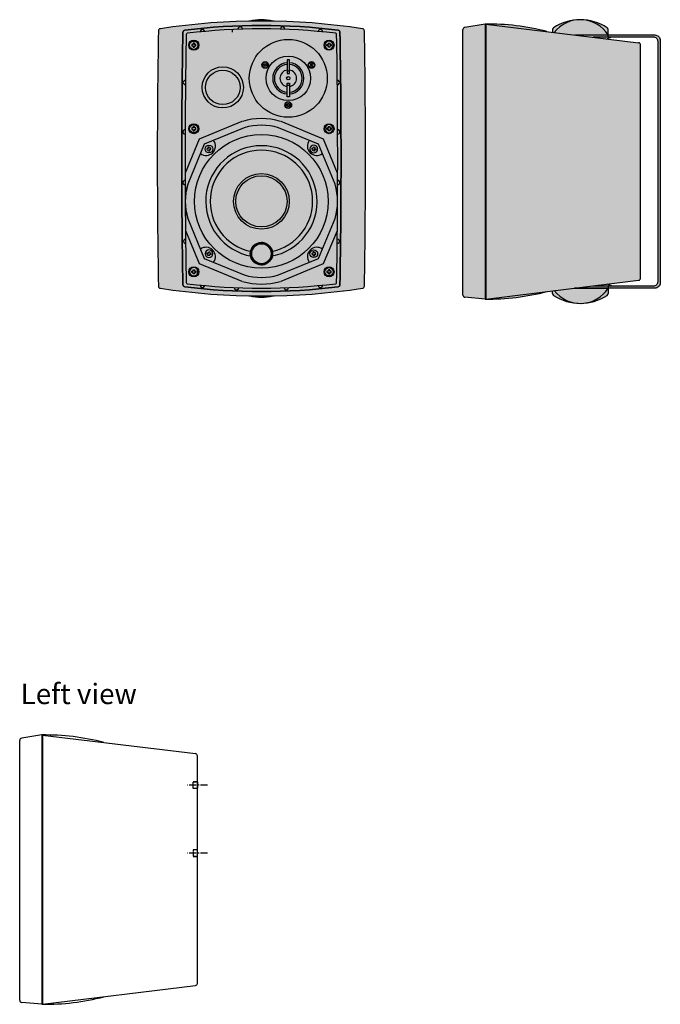
# Model space of a CAD drawing. Units: inches. Extents: x -274 to 5039, y -1551 to 932.
# Drawn here: x 3271 to 3846, y 47 to 932 of the extents above; entities that cross this region are included whole.
import ezdxf

# ---------------------------------------------------------------- set-up
doc = ezdxf.new("R2010")
doc.units = ezdxf.units.IN
doc.header["$MEASUREMENT"] = 0
doc.linetypes.add('осевая', pattern=[2, 1.25, -0.25, 0.25, -0.25])
doc.styles.get("Standard").update_dxf_attribs({"font": 'txt.shx', "oblique": 10})

# ---------------------------------------------------------------- blocks, each defined once
blk = doc.blocks.new('Wurth DIN 7981 3.5x9.5 сверху', base_point=(70.78, -504.06))
at = {"color": 7}
blk.add_lwpolyline([(70.21, -505.78), (71.36, -505.78), (71.36, -504.63), (72.51, -504.63), (72.51, -503.48), (71.36, -503.48), (71.36, -502.33), (70.21, -502.33), (70.21, -503.48), (69.06, -503.48), (69.06, -504.63), (70.21, -504.63)], close=True, dxfattribs=at)
blk.add_circle((70.78, -504.06), 3.45, dxfattribs=at)
blk = doc.blocks.new('Wurth DIN 7982 3.9x13 сверху', base_point=(-59.68, 230.28))
at = {"color": 250}
blk.add_lwpolyline([(-60.31, 228.41), (-59.06, 228.41), (-59.06, 229.66), (-57.81, 229.66), (-57.81, 230.91), (-59.06, 230.91), (-59.06, 232.16), (-60.31, 232.16), (-60.31, 230.91), (-61.56, 230.91), (-61.56, 229.66), (-60.31, 229.66)], close=True, dxfattribs=at)
blk.add_circle((-59.68, 230.28), 3.75, dxfattribs=at)

msp = doc.modelspace()

# ---------------------------------------------------------------- hatches: boundary and pattern name
h = msp.add_hatch(color=7)
h.paths.add_polyline_path([(3479.394, 721.668, 0.4141446), (3488.391, 712.668, 0.4142825), (3497.394, 721.668, 1)], flags=0)
h.paths.add_polyline_path([(3435.203, 871.078, 1), (3472.203, 871.078, 1)], flags=0)
h.paths.add_polyline_path([(3397.723, 923.686, 0.4090697), (3395.892, 921.887, 0.0087238), (3395.893, 692.437, 0.4040312), (3397.723, 690.669, 0.0772214), (3579.06, 690.669, 0.4092645), (3580.891, 692.47, 0.0083954), (3580.89, 921.916, 0.4044132), (3579.06, 923.686, 0.0772214)])
h.paths.add_polyline_path([(3558.912, 693.904, -0.3734541), (3557.161, 691.952, -0.0623302), (3419.629, 691.952, -0.3742876), (3417.87, 693.902, -0.0086398), (3417.87, 920.453, -0.3732827), (3419.622, 922.403, -0.0623043), (3557.154, 922.404, -0.3744738), (3558.912, 920.452, -0.0083136)], flags=16)
h.paths.add_polyline_path([(3556.491, 877.437, -1.0001468), (3556.532, 873.437, -0.0014821), (3556.805, 833.067, -1.0001468), (3556.819, 829.067, -0.001524), (3556.826, 787.552, -1.0001423), (3556.813, 783.552, -0.0017898), (3556.469, 734.799, -1.0001511), (3556.426, 730.799, -0.0012889), (3555.941, 695.692, -0.3744281), (3555.062, 694.716, -0.0053879), (3543.265, 693.406, -1.001458), (3539.284, 693.022, -0.0120724), (3512.753, 691.205, -1.001021), (3508.757, 691.042, -0.0184951), (3468.024, 691.042, -1.001058), (3464.028, 691.205, -0.0120724), (3437.497, 693.022, -1.0015456), (3433.516, 693.406, -0.0053879), (3421.719, 694.716, -0.3742441), (3420.84, 695.692, -0.0013395), (3420.337, 730.799, -0.9902737), (3420.291, 734.798, -0.0018601), (3419.934, 783.552, -0.9830734), (3419.921, 787.552, -0.0015839), (3419.928, 829.067, -0.9832194), (3419.943, 833.067, -0.0015402), (3420.227, 873.437, -0.989029), (3420.268, 877.437, -0.001573), (3420.84, 918.664, -0.3742585), (3421.719, 919.639, -0.0053856), (3433.516, 920.948, -1.0019041), (3437.497, 921.332, -0.0135736), (3467.344, 923.286, -1.0018165), (3471.342, 923.424, -0.0154746), (3505.439, 923.424, -1.001785), (3509.437, 923.286, -0.0135736), (3539.284, 921.333, -1.0018165), (3543.265, 920.949, -0.0053856), (3555.062, 919.639, -0.3744426), (3555.941, 918.663, -0.0015136)], flags=0)
h.paths.add_polyline_path([(3547.518, 879.197, -1), (3477.518, 879.197, -1)], flags=0)
h.paths.add_polyline_path([(3544.593, 908.967, -1), (3553.593, 908.967, -1)], flags=0)
h.paths.add_polyline_path([(3545.343, 908.967, -1), (3552.843, 908.967, -1)], flags=0)
h.paths.add_polyline_path([(3550.968, 908.342), (3549.718, 908.342), (3549.718, 907.092), (3548.468, 907.092), (3548.468, 908.342), (3547.218, 908.342), (3547.218, 909.592), (3548.468, 909.592), (3548.468, 910.842), (3549.718, 910.842), (3549.718, 909.592), (3550.968, 909.592)], flags=0)
h.paths.add_polyline_path([(3530.302, 891.197, -1), (3536.302, 891.197, -1)], flags=0)
h.paths.add_polyline_path([(3530.802, 891.197, -1), (3535.802, 891.197, -1)], flags=0)
h.paths.add_polyline_path([(3532.518, 879.197, -1), (3492.518, 879.197, -1)], flags=0)
h.paths.add_polyline_path([(3513.518, 865.233), (3513.518, 862.646), (3511.518, 862.646), (3511.518, 865.233, -0.9309493), (3511.518, 893.161), (3511.518, 895.748), (3513.518, 895.748), (3513.518, 893.161, -0.9309493)], flags=0)
h.paths.add_polyline_path([(3553.593, 833.967, -1), (3544.593, 833.967, -1)], flags=0)
h.paths.add_polyline_path([(3552.843, 833.967, -1), (3545.343, 833.967, -1)], flags=0)
h.paths.add_polyline_path([(3549.718, 835.842), (3549.718, 834.592), (3550.968, 834.592), (3550.968, 833.342), (3549.718, 833.342), (3549.718, 832.092), (3548.468, 832.092), (3548.468, 833.342), (3547.218, 833.342), (3547.218, 834.592), (3548.468, 834.592), (3548.468, 835.842)], flags=0)
h.paths.add_polyline_path([(3513.518, 885.628), (3513.518, 883.666), (3511.518, 883.666), (3511.518, 885.628)], flags=0)
h.paths.add_polyline_path([(3514.018, 879.197, -1), (3511.018, 879.197, -1)], flags=0)
h.paths.add_polyline_path([(3513.518, 874.728), (3513.518, 872.766), (3511.518, 872.766), (3511.518, 874.728)], flags=0)
h.paths.add_polyline_path([(3515.518, 855.197, -1), (3509.518, 855.197, -1)], flags=0)
h.paths.add_polyline_path([(3515.018, 855.197, -1), (3510.018, 855.197, -1)], flags=0)
h.paths.add_polyline_path([(3539.636, 819.927), (3543.093, 811.581, -0.8624827), (3531.309, 823.376), (3503.73, 834.8, 0.1456294), (3473.019, 834.8), (3445.441, 823.376, -0.8624827), (3433.657, 811.581), (3422.356, 784.298, 0.1483754), (3422.356, 753.033), (3433.657, 725.75, -0.8624827), (3445.441, 713.955), (3473.019, 702.532, 0.1456294), (3503.73, 702.532), (3531.309, 713.955, -0.8624827), (3543.093, 725.75), (3539.636, 717.405), (3503.73, 702.532, -0.1456294), (3473.019, 702.532), (3437.114, 717.405), (3422.356, 753.033, -0.1483754), (3422.356, 784.298), (3437.114, 819.927), (3473.019, 834.8, -0.1456294), (3503.73, 834.8)], flags=0)
h.paths.add_polyline_path([(3538.875, 815.716, -1), (3531.975, 815.716, -1)], flags=0)
h.paths.add_polyline_path([(3488.733, 891.197, -1), (3494.733, 891.197, -1)], flags=0)
h.paths.add_polyline_path([(3536.321, 817.298), (3536.1, 816.17), (3537.229, 815.949), (3537.007, 814.82), (3535.879, 815.041), (3535.658, 813.913), (3534.529, 814.134), (3534.75, 815.262), (3533.622, 815.484), (3533.843, 816.612), (3534.971, 816.391), (3535.193, 817.519)], flags=0)
h.paths.add_polyline_path([(3489.233, 891.197, -1), (3494.233, 891.197, -1)], flags=0)
h.paths.add_polyline_path([(3548.375, 768.666, -1), (3428.375, 768.666, -1)], flags=0)
h.paths.add_polyline_path([(3498.185, 719.638, -0.3554387), (3488.397, 711.668, -0.3554307), (3478.603, 719.63, -10.1142074)], flags=0)
h.paths.add_polyline_path([(3498.18, 723.723, -0.0518003), (3498.394, 721.668, -1), (3478.394, 721.668, -0.0515998), (3478.605, 723.715, -9.2923141)], flags=0)
h.paths.add_polyline_path([(3472.203, 871.078, -1), (3435.203, 871.078, -1)], flags=0)
h.paths.add_polyline_path([(3513.375, 768.666, -1), (3463.375, 768.666, -1)], flags=0)
h.paths.add_polyline_path([(3511.375, 768.666, -1), (3465.375, 768.666, -1)], flags=0)
h.paths.add_polyline_path([(3423.19, 908.967, -1), (3432.19, 908.967, -1)], flags=0)
h.paths.add_polyline_path([(3423.94, 908.967, -1), (3431.44, 908.967, -1)], flags=0)
h.paths.add_polyline_path([(3429.565, 908.342), (3428.315, 908.342), (3428.315, 907.092), (3427.065, 907.092), (3427.065, 908.342), (3425.815, 908.342), (3425.815, 909.592), (3427.065, 909.592), (3427.065, 910.842), (3428.315, 910.842), (3428.315, 909.592), (3429.565, 909.592)], flags=0)
h.paths.add_polyline_path([(3444.775, 815.716, -1), (3437.875, 815.716, -1)], flags=0)
h.paths.add_polyline_path([(3442.907, 816.612), (3443.128, 815.484), (3441.999, 815.262), (3442.221, 814.134), (3441.092, 813.913), (3440.871, 815.041), (3439.742, 814.82), (3439.521, 815.949), (3440.65, 816.17), (3440.429, 817.298), (3441.557, 817.519), (3441.778, 816.391)], flags=0)
h.paths.add_polyline_path([(3432.19, 833.967, -1), (3423.19, 833.967, -1)], flags=0)
h.paths.add_polyline_path([(3431.44, 833.967, -1), (3423.94, 833.967, -1)], flags=0)
h.paths.add_polyline_path([(3429.565, 834.592), (3429.565, 833.342), (3428.315, 833.342), (3428.315, 832.092), (3427.065, 832.092), (3427.065, 833.342), (3425.815, 833.342), (3425.815, 834.592), (3427.065, 834.592), (3427.065, 835.842), (3428.315, 835.842), (3428.315, 834.592)], flags=0)
h.paths.add_polyline_path([(3538.875, 721.615, -1), (3531.975, 721.615, -1)], flags=0)
h.paths.add_polyline_path([(3535.658, 723.419), (3535.879, 722.29), (3537.007, 722.511), (3537.229, 721.383), (3536.1, 721.162), (3536.321, 720.033), (3535.193, 719.812), (3534.971, 720.941), (3533.843, 720.719), (3533.622, 721.848), (3534.75, 722.069), (3534.529, 723.198)], flags=0)
h.paths.add_polyline_path([(3488.397, 712.668, -1.0001252), (3488.391, 730.668, -0.9998749)], flags=0)
h.paths.add_polyline_path([(3497.394, 721.668, -1), (3479.394, 721.668, -1)], flags=0)
h.paths.add_polyline_path([(3553.593, 705.388, -1), (3544.593, 705.388, -1)], flags=0)
h.paths.add_polyline_path([(3552.843, 705.388, -1), (3545.343, 705.388, -1)], flags=0)
h.paths.add_polyline_path([(3549.718, 707.263), (3549.718, 706.013), (3550.968, 706.013), (3550.968, 704.763), (3549.718, 704.763), (3549.718, 703.513), (3548.468, 703.513), (3548.468, 704.763), (3547.218, 704.763), (3547.218, 706.013), (3548.468, 706.013), (3548.468, 707.263)], flags=0)
h.paths.add_polyline_path([(3444.775, 721.615, -1), (3437.875, 721.615, -1)], flags=0)
h.paths.add_polyline_path([(3442.221, 723.198), (3441.999, 722.069), (3443.128, 721.848), (3442.907, 720.719), (3441.778, 720.941), (3441.557, 719.812), (3440.429, 720.033), (3440.65, 721.162), (3439.521, 721.383), (3439.742, 722.511), (3440.871, 722.29), (3441.092, 723.419)], flags=0)
h.paths.add_polyline_path([(3432.19, 705.388, -1), (3423.19, 705.388, -1)], flags=0)
h.paths.add_polyline_path([(3431.44, 705.388, -1), (3423.94, 705.388, -1)], flags=0)
h.paths.add_polyline_path([(3428.315, 707.263), (3428.315, 706.013), (3429.565, 706.013), (3429.565, 704.763), (3428.315, 704.763), (3428.315, 703.513), (3427.065, 703.513), (3427.065, 704.763), (3425.815, 704.763), (3425.815, 706.013), (3427.065, 706.013), (3427.065, 707.263)], flags=0)
h.paths.add_polyline_path([(3469.203, 871.078, -1), (3438.203, 871.078, -1)], flags=0)
h.paths.add_polyline_path([(3469.203, 871.078, 1), (3438.203, 871.078, 1)], flags=0)
h = msp.add_hatch(color=7)
h.paths.add_polyline_path([(3489.896, 931.841), (3489.896, 931.831, -0.0602237), (3496.908, 930.646, -0.0008221), (3498.849, 930.62, 0.0518724)])
h.paths.add_polyline_path([(3488.503, 931.863, 0.061149), (3477.94, 930.567, -0.0008539), (3479.957, 930.604, -0.0732797)])
edge = h.paths.add_edge_path()
edge.add_arc((3489.896, 340.12), 590.568, 89.319686, 90.964294)
edge.add_arc((3488.503, 902.236), 29.628, 73.519477, 106.764503, ccw=False)
h = msp.add_hatch(color=7)
h.paths.add_polyline_path([(3799.749, 914.936), (3798.918, 914.603), (3799.749, 914.502)], flags=0)
h.paths.add_polyline_path([(3802.749, 916.136), (3786.373, 916.136), (3798.918, 914.603)], flags=0)
h.paths.add_polyline_path([(3751.353, 920.414), (3769.632, 918.181), (3799.721, 918.181, 0.5183178)], flags=16)
h.paths.add_polyline_path([(3798.833, 694.292), (3786.053, 692.726), (3799.749, 692.726), (3802.749, 692.726)], flags=0)
h.paths.add_polyline_path([(3799.749, 692.726), (3786.053, 692.726), (3769.735, 690.726), (3799.749, 690.726)], flags=0)
h.paths.add_polyline_path([(3828.749, 909.188, 0.3790421), (3826.992, 911.174), (3689.749, 927.939), (3689.749, 680.922), (3826.993, 697.744, 0.3789277), (3828.749, 699.729)], flags=0)
h.paths.add_polyline_path([(3744.749, 921.22), (3749.749, 920.61), (3749.749, 922.941, -0.2516421), (3750.645, 924.609, -0.300975), (3798.853, 924.609, -0.2516421), (3799.749, 922.941), (3799.749, 918.181), (3841.49, 918.181, -0.4142136), (3846.49, 913.181), (3846.49, 695.681, -0.4142136), (3841.49, 690.681), (3799.749, 690.681), (3799.749, 685.92, -0.2516421), (3798.853, 684.253, -0.300975), (3750.645, 684.253, -0.2516421), (3749.749, 685.92), (3749.749, 688.276), (3744.502, 687.633, -0.0668927), (3689.249, 680.923), (3689.249, 680.922), (3671.096, 682.503, -0.3918811), (3669.249, 684.497), (3669.249, 923.014, -0.3918811), (3671.096, 925.008), (3689.431, 927.978), (3689.671, 927.949, -0.0676284)])
h.paths.add_polyline_path([(3689.749, 927.939), (3751.353, 920.414, -0.5188904), (3799.749, 918.136), (3770.001, 918.136), (3786.373, 916.136), (3799.749, 916.136), (3840.49, 916.136, -0.4142136), (3844.49, 912.136), (3844.49, 696.726, -0.4142136), (3840.49, 692.726), (3799.749, 692.726), (3799.749, 690.726), (3769.735, 690.726), (3689.749, 680.922)], flags=16)
h.paths.add_polyline_path([(3799.749, 915.118), (3799.749, 914.936), (3800.205, 915.118)], flags=0)
h = msp.add_hatch()
h.set_pattern_fill('HEX', scale=15, angle=270, style=0)
h.set_pattern_definition([(270, (-892.7432, 639.4406), (3.2475953, -6e-16), [1.875, -3.75]), (30, (-892.7432, 639.4406), (-1.6237976, 2.8125), [1.875, -3.75]), (330, (-892.7432, 637.5656), (1.6237976, 2.8125), [1.875, -3.75])])
edge = h.paths.add_edge_path()
edge.add_arc((3736.685, 1241.436), 553.771, 277.132881, 277.134359)
edge.add_arc((3805.206, 693.937), 2, 276.928907, 277.338333, ccw=False)
edge = h.paths.add_edge_path()
edge.add_arc((3736.685, 1241.436), 553.771, 262.86557, 262.867049)
edge.add_arc((3668.163, 693.937), 2, 262.661594, 263.071024, ccw=False)
edge = h.paths.add_edge_path()
edge.add_arc((3488.394, 721.668), 9, 0, 360)
edge = h.paths.add_edge_path()
edge.add_arc((3419.87, 920.418), 2, 96.928976, 179.009973)
edge.add_arc((9972.791, 807.178), 6555.9, 179.0099728, 180.9900272)
edge.add_arc((3419.87, 693.937), 2, 180.990027, 263.071024)
edge.add_arc((3488.391, 1241.436), 553.771, 262.867049, 277.132881)
edge.add_arc((3556.912, 693.937), 2, 276.928907, 359.047348)
edge.add_arc((-3253.155, 807.178), 6813.009, 359.0473481, 360.9526519)
edge.add_arc((3556.912, 920.419), 2, 0.952652, 83.071093)
edge.add_arc((3488.391, 372.689), 553.999, 82.870074, 97.129997)
edge = h.paths.add_edge_path()
edge.add_arc((3488.394, 721.668), 9, 0, 360)
edge = h.paths.add_edge_path()
edge.add_arc((3488.394, 721.668), 10, 0, 360)
h = msp.add_hatch(color=7)
h.paths.add_polyline_path([(3489.896, 682.514), (3489.896, 682.525, 0.0602237), (3496.908, 683.709, 0.0008221), (3498.849, 683.735, -0.0518724)])
h.paths.add_polyline_path([(3488.503, 682.492, -0.061149), (3477.94, 683.789, 0.0008539), (3479.957, 683.751, 0.0732797)])
edge = h.paths.add_edge_path()
edge.add_arc((3489.896, 1274.235), 590.568, 269.035706, 270.680314, ccw=False)
edge.add_arc((3488.503, 712.12), 29.628, 253.235497, 286.480523)

# ---------------------------------------------------------------- linework, layer by layer
for p, q in [((3461.998, 922.941), (3461.998, 920.61)), ((3828.749, 699.729), (3828.749, 909.188)), ((3430.885, 66.196), (3430.885, 270.544))]:
    msp.add_line(p, q)
at = {"color": 250}
for p, q in [((3669.249, 684.497), (3669.249, 923.014)), ((3689.212, 927.943), (3671.096, 925.008)), ((3689.249, 927.943), (3689.249, 680.922)), ((3689.749, 927.939), (3689.749, 680.922)), ((3689.749, 927.939), (3826.992, 911.174)), ((3749.749, 922.941), (3749.749, 920.61)), ((3799.749, 916.136), (3799.749, 922.941)), ((3689.749, 680.922), (3826.993, 697.744)), ((3786.053, 692.726), (3799.749, 692.726)), ((3799.749, 692.726), (3799.749, 685.92)), ((3689.249, 680.922), (3671.096, 682.503)), ((3749.749, 685.92), (3749.749, 688.276))]:
    msp.add_line(p, q, dxfattribs=at)
at = {"color": 0}
for p, q in [((3271.385, 50.965), (3271.385, 284.369)), ((3291.347, 289.298), (3273.231, 286.363)), ((3291.385, 289.298), (3291.385, 47.39)), ((3291.885, 289.294), (3291.885, 47.384)), ((3291.885, 289.294), (3429.127, 272.529)), ((3291.885, 47.39), (3429.128, 64.211)), ((3291.385, 47.39), (3273.231, 48.971))]:
    msp.add_line(p, q, dxfattribs=at)
at = {"color": 3, "linetype": 'осевая', "ltscale": 5}
for p, q in [((3439.885, 244.272), (3421.885, 244.272)), ((3439.885, 183.272), (3421.885, 183.272))]:
    msp.add_line(p, q, dxfattribs=at)
at = {"color": 1, "linetype": 'осевая'}
for p, q in [((3430.885, 247.272), (3427.167, 247.272)), ((3430.885, 241.272), (3428.383, 241.272)), ((3430.885, 186.272), (3428.383, 186.272)), ((3430.885, 180.272), (3427.167, 180.272))]:
    msp.add_line(p, q, dxfattribs=at)
at = {"color": 250}
for points in [[(3418.384, 921.758, -0.181012), (3419.629, 922.404, -0.0623011), (3557.154, 922.404, -0.3744738), (3558.912, 920.452, -0.0083136), (3558.912, 693.904, -0.3744738), (3557.154, 691.952, -0.062327), (3419.629, 691.952, -0.3742876), (3417.87, 693.902, -0.0086398), (3417.87, 920.453, -0.181012), (3418.384, 921.758, 0.1669793)], [(3769.632, 918.181), (3841.49, 918.181, -0.4142136), (3846.49, 913.181), (3846.49, 695.681)], [(3786.053, 692.726), (3840.49, 692.726, 0.4142136), (3844.49, 696.726), (3844.49, 912.136, 0.4142136), (3840.49, 916.136), (3786.373, 916.136)], [(3846.49, 695.681, -0.4142136), (3841.49, 690.681), (3769.367, 690.681)]]:
    msp.add_lwpolyline(points, format="xyb", dxfattribs=at)
at = {"color": 0}
for points in [[(3802.749, 916.136), (3798.918, 914.603)], [(3799.749, 914.502), (3799.749, 914.936), (3798.918, 914.603)]]:
    msp.add_lwpolyline(points, dxfattribs=at)
at = {"color": 250}
for points in [[(3511.518, 883.666), (3513.518, 883.666), (3513.518, 895.748), (3511.518, 895.748)], [(3511.518, 883.666), (3513.518, 883.666), (3513.518, 885.628), (3511.518, 885.628)], [(3511.518, 874.728), (3513.518, 874.728), (3513.518, 872.766), (3511.518, 872.766)], [(3511.518, 874.728), (3513.518, 874.728), (3513.518, 862.646), (3511.518, 862.646)]]:
    msp.add_lwpolyline(points, close=True, dxfattribs=at)
for points in [[(3470.723, 840.343), (3432.521, 824.519), (3419.905, 794.06)], [(3556.841, 794.069), (3544.228, 824.519), (3506.026, 840.343)], [(3473.019, 834.8), (3437.114, 819.927), (3422.241, 784.021)], [(3554.509, 784.021), (3539.636, 819.927), (3503.73, 834.8)], [(3422.241, 753.31), (3437.114, 717.405), (3473.019, 702.532)], [(3503.73, 702.532), (3539.636, 717.405), (3554.509, 753.31)], [(3420.21, 742.534), (3432.521, 712.812), (3470.723, 696.989)], [(3506.026, 696.989), (3544.228, 712.812), (3556.547, 742.553)], [(3786.053, 692.726), (3799.749, 692.726), (3799.749, 690.681), (3769.367, 690.681)], [(3769.367, 690.681), (3799.749, 690.681), (3799.749, 690.681)], [(3802.749, 692.726), (3798.833, 694.292)]]:
    msp.add_lwpolyline(points, dxfattribs=at)
at = {"color": 3, "linetype": 'осевая'}
for points in [[(3427.167, 247.272), (3430.885, 247.272), (3430.885, 241.272), (3427.167, 241.272)], [(3427.167, 180.272), (3430.885, 180.272), (3430.885, 186.272), (3427.167, 186.272)]]:
    msp.add_lwpolyline(points, close=True, dxfattribs=at)
at = {"color": 250}
for centre, radius in [((3427.69, 908.967), 4.5), ((3512.518, 879.197), 35), ((3549.093, 908.967), 4.5), ((3491.733, 891.197), 3), ((3512.518, 879.197), 20), ((3533.302, 891.197), 3), ((3453.703, 871.078), 18.5), ((3453.703, 871.078), 15.5), ((3512.518, 879.197), 1.5), ((3512.518, 855.197), 3), ((3427.69, 833.967), 4.5), ((3549.093, 833.967), 4.5), ((3488.375, 768.666), 25), ((3488.375, 768.666), 23), ((3488.394, 721.668), 10), ((3488.394, 721.668), 9)]:
    msp.add_circle(centre, radius, dxfattribs=at)
msp.add_circle((3488.375, 768.666), 60)
at = {"color": 0}
for centre in [(3427.69, 705.388), (3549.093, 705.388)]:
    msp.add_circle(centre, 4.5, dxfattribs=at)
at = {"color": 250}
for centre, radius, start, end in [((3488.391, 340.12), 590.568, 81.168604, 98.831396), ((3488.503, 888.193), 43.67, 76.294377, 103.99688), ((3488.503, 902.236), 29.628, 73.519477, 106.764503), ((3774.749, 888.193), 43.67, 56.499038, 123.500962), ((3774.749, 902.236), 29.628, 32.456357, 142.153814), ((9970.791, 807.178), 6575.9, 179.0007698, 180.9992302), ((3579.06, 921.855), 1.832, 0, 90), ((-3251.155, 807.178), 6833.009, 359.038372, 0.961628), ((3671.249, 923.014), 2, 94.402908, 180), ((3692.451, 721.909), 206.059, 75.297413, 90.890362), ((3751.749, 922.941), 2, 123.500962, 180), ((3797.749, 922.941), 2, 0, 56.499038), ((9972.791, 807.178), 6552.9, 179.0251681, 180.9748327), ((3512.518, 879.197), 14, 94.096044, 265.903956), ((3512.518, 879.197), 12.5, 94.588566, 265.411434), ((3512.518, 879.197), 7.5, 97.662256, 262.337744), ((3512.518, 879.197), 14, 274.096044, 85.903956), ((3512.518, 879.197), 12.5, 274.588566, 85.411434), ((3512.518, 879.197), 7.5, 277.662256, 82.337744), ((3420.269, 875.437), 2, 89.417284, 269.434103), ((3556.512, 875.437), 2, 270.565897, 90.582716), ((3488.375, 783.197), 59.839, 73.428588, 106.571412), ((3419.969, 831.067), 2, 89.790599, 269.807419), ((3488.375, 783.197), 53.839, 73.428588, 106.571412), ((3556.812, 831.067), 2, 270.192581, 90.209401), ((3438.673, 818.354), 8.428, 233.472462, 36.581264), ((3538.077, 818.354), 8.428, 143.418736, 306.527538), ((3488.375, 768.666), 50, 280.064147, 259.981687), ((3488.375, 768.666), 46, 281.061913, 258.983922), ((3473.875, 768.666), 53.839, 163.428588, 196.571412), ((3502.906, 768.666), 53.839, 343.428588, 16.571412), ((3488.391, 721.668), 10, 90, 270), ((3488.391, 721.668), 9, 90, 270), ((3488.394, 721.668), 10, 270.019687, 90.019687), ((3488.394, 721.668), 9, 270.019687, 90.019687), ((3488.375, 754.134), 53.839, 253.428588, 286.571412), ((3826.749, 699.729), 2, 276.987657, 0), ((3397.723, 692.501), 1.832, 180, 270), ((3488.391, 1274.235), 590.568, 261.168604, 278.831396), ((3421.84, 695.709), 1, 180.974832, 263.049989), ((3488.391, 1241.436), 550.771, 263.047088, 276.952722), ((3488.375, 754.134), 59.839, 253.428588, 286.571412), ((3579.06, 692.501), 1.832, 270, 0), ((3774.763, 706.655), 29.656, 217.818912, 327.408462), ((3488.503, 726.162), 43.67, 256.00312, 283.705623), ((3488.503, 712.12), 29.628, 253.235497, 286.480523), ((3671.249, 684.497), 2, 180, 265.597092), ((3691.909, 889.852), 208.947, 269.2695, 284.648623), ((3751.749, 685.92), 2, 180, 236.499038), ((3774.749, 720.668), 43.67, 236.499038, 303.500962), ((3797.749, 685.92), 2, 303.500962, 0)]:
    msp.add_arc(centre, radius, start, end, dxfattribs=at)
at = {"color": 0}
for centre, radius, start, end in [((3397.723, 921.855), 1.832, 90, 180), ((9972.791, 807.178), 6555.9, 179.0099728, 180.9900272), ((-3253.155, 807.178), 6813.009, 359.0473481, 0.9526519), ((-3253.155, 807.178), 6810.009, 359.0619786, 0.9380206), ((3273.385, 284.369), 2, 94.402908, 180), ((3273.385, 50.965), 2, 180, 265.597092)]:
    msp.add_arc(centre, radius, start, end, dxfattribs=at)
for centre, radius, start, end in [((3419.87, 920.418), 2, 96.928976, 179.009973), ((3488.391, 372.689), 553.999, 82.870074, 97.129997), ((3488.391, 372.689), 550.999, 83.050178, 96.950011), ((3435.506, 921.144), 2, 5.398769, 185.616753), ((3469.343, 923.359), 2, 1.877194, 182.085164), ((3507.438, 923.359), 2, 357.916828, 178.121192), ((3541.275, 921.144), 2, 354.388442, 174.596413), ((3556.912, 920.419), 2, 0.952652, 83.071093), ((3421.84, 918.647), 1, 96.950011, 179.025168), ((3554.941, 918.647), 1, 0.938021, 83.050178), ((3826.749, 909.188), 2, 0, 83.035277), ((3419.962, 785.552), 2, 90.173538, 270.190357), ((3556.82, 785.552), 2, 269.809643, 89.826462), ((3473.843, 768.666), 53.839, 163.428588, 196.571412), ((3420.333, 732.799), 2, 90.617379, 270.634198), ((3556.448, 732.799), 2, 269.365802, 89.382621), ((3438.673, 718.978), 8.428, 323.418736, 126.527538), ((3538.077, 718.978), 8.428, 53.472462, 216.581264), ((3419.87, 693.937), 2, 180.990027, 263.071024), ((3419.87, 693.937), 2, 180.990027, 263.071024), ((3488.391, 1241.436), 553.771, 262.867049, 277.132881), ((3421.84, 695.709), 1, 180.974833, 263.047088), ((3435.506, 693.211), 2, 174.401455, 354.578428), ((3466.026, 691.122), 2, 177.612119, 357.733292), ((3510.755, 691.122), 2, 182.268637, 2.385574), ((3541.275, 693.211), 2, 185.426392, 5.593348), ((3554.941, 695.709), 1, 276.952722, 359.061979), ((3556.912, 693.937), 2, 276.928907, 359.047348), ((3294.587, 83.264), 206.059, 75.297413, 90.890362), ((3428.885, 270.544), 2, 0, 83.035277), ((3428.885, 66.196), 2, 276.987657, 0), ((3294.044, 256.32), 208.947, 269.2695, 284.648623)]:
    msp.add_arc(centre, radius, start, end)

# ---------------------------------------------------------------- block references
at = {"color": 250}
for name, p, rotation in [('Wurth DIN 7982 3.9x13 сверху', (3427.69, 908.967), 90), ('Wurth DIN 7982 3.9x13 сверху', (3427.69, 833.967), 90), ('Wurth DIN 7981 3.5x9.5 сверху', (3441.325, 815.716), 191.0875880315831), ('Wurth DIN 7982 3.9x13 сверху', (3549.093, 705.388), 270)]:
    msp.add_blockref(name, p, dxfattribs=dict(at, rotation=rotation))
at = {"color": 250, "xscale": -1}
for name, p, rotation in [('Wurth DIN 7982 3.9x13 сверху', (3549.093, 908.967), 270), ('Wurth DIN 7982 3.9x13 сверху', (3549.093, 833.967), 270), ('Wurth DIN 7981 3.5x9.5 сверху', (3535.425, 815.716), 168.9124119684243), ('Wurth DIN 7982 3.9x13 сверху', (3427.69, 705.388), 90)]:
    msp.add_blockref(name, p, dxfattribs=dict(at, rotation=rotation))
at = {"color": 250, "zscale": 0.6666666666666664}
for p, xscale, yscale, rotation in [((3491.733, 891.197), -0.6666666666670595, 0.6666666666667425, 150.0000000000045), ((3533.302, 891.197), 0.6666666666666659, 0.6666666666667425, 210.0000000000151), ((3512.518, 855.197), -0.6666666666666288, 0.6666666666666288, 270)]:
    msp.add_blockref('Wurth DIN 7982 3.9x13 сверху', p, dxfattribs=dict(at, xscale=xscale, yscale=yscale, rotation=rotation))
at = {"color": 7, "xscale": -1, "rotation": 348.912411968417}
msp.add_blockref('Wurth DIN 7981 3.5x9.5 сверху', (3441.325, 721.615), dxfattribs=at)
at = {"color": 7, "rotation": 11.08758803157569}
msp.add_blockref('Wurth DIN 7981 3.5x9.5 сверху', (3535.425, 721.615), dxfattribs=at)

# ---------------------------------------------------------------- texts
at = {"color": 0, "insert": (3272.19, 335.39), "char_height": 18.31683, "width": 200.18962, "attachment_point": 1}
msp.add_mtext('{\\C256;Left view}', dxfattribs=at)

doc.saveas('drawing.dxf')
